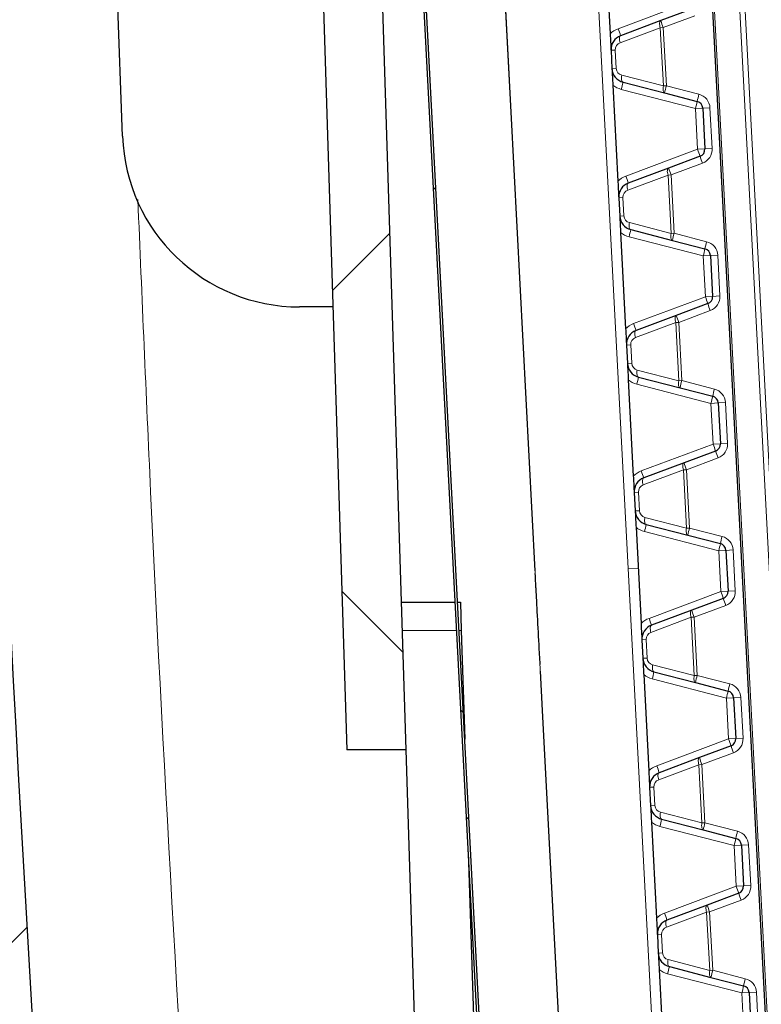
# Model space of a CAD drawing. Units: millimetres. Extents: x 0 to 420, y 0 to 297.
# Drawn here: x 192 to 197, y 171 to 178 of the extents above; entities that cross this region are included whole.
import ezdxf

# ---------------------------------------------------------------- set-up
doc = ezdxf.new("R2010")
doc.units = ezdxf.units.MM
pattern_1 = [(45, (0, 0), (-2.245064030267288, 2.245064030267288), []), (135, (0, 0), (-2.245064030267288, -2.245064030267288), [])]

msp = doc.modelspace()

# ---------------------------------------------------------------- hatches: boundary and pattern name
at = {"linetype": 'Continuous', "lineweight": 18}
h = msp.add_hatch(dxfattribs=at)
h.set_pattern_fill('SACNCR', angle=2.8e-322, style=0)
h.set_pattern_definition([(45, (0, 0), (-1.683798022700467, 1.683798022700467), []), (45, (1.6838, 1e-323), (-1.683798022700467, 1.683798022700467), [0, -2.38125])])
edge = h.paths.add_edge_path(flags=0)
edge.add_arc((216.6843247630961, 142.6220138311513), 0.2, 270, 360, ccw=False)
edge.add_line((216.6843247630961, 142.4220138311513), (215.9843247630961, 142.4220138311513))
edge.add_arc((215.9843247630961, 142.5220138311513), 0.1000000000000018, 116.9999999999836, 270, ccw=False)
edge.add_line((215.9389257131222, 142.6111144835701), (216.220521913018, 142.754594913898))
edge.add_arc((216.0843247630961, 143.0218968711545), 0.300000000000002, 296.9999999999997, 360.0000000000008)
edge.add_line((216.3843247630961, 143.0218968711545), (216.3843247630961, 143.8220138311513))
edge.add_arc((216.1843247630961, 143.8220138311513), 0.2, 0, 90)
edge.add_line((216.1843247630961, 144.0220138311513), (214.4843247630961, 144.0220138311513))
edge.add_arc((214.4843247630961, 143.8220138311513), 0.2, 90, 180)
edge.add_line((214.2843247630961, 143.8220138311513), (214.2843247630961, 143.0220138311513))
edge.add_line((214.2843247630961, 143.0220138311513), (213.4843247630961, 143.0220138311513))
edge.add_line((213.4843247630961, 143.0220138311513), (213.4843247630961, 143.8220138311513))
edge.add_arc((213.2843247630961, 143.8220138311513), 0.2, 0, 90)
edge.add_line((213.2843247630961, 144.0220138311513), (211.5843247630961, 144.0220138311513))
edge.add_arc((211.5843247630961, 143.8220138311513), 0.2, 90, 180)
edge.add_line((211.3843247630961, 143.8220138311513), (211.3843247630961, 143.0218968711545))
edge.add_arc((211.6843247630962, 143.0218968711545), 0.2999999999999993, 180, 242.9999999999971)
edge.add_line((211.5481276131743, 142.754594913898), (211.8297238130701, 142.6111144835701))
edge.add_arc((211.7843247630961, 142.5220138311513), 0.09999999999999905, -90.0000000000008, 63.000000000000284, ccw=False)
edge.add_line((211.7843247630961, 142.4220138311513), (210.9843247630961, 142.4220138311513))
edge.add_arc((210.9843247630961, 142.5220138311513), 0.1, 180, 270, ccw=False)
edge.add_line((210.8843247630961, 142.5220138311513), (210.8843247630961, 144.6720138311513))
edge.add_line((210.8843247630961, 144.6720138311513), (207.158354061065, 144.4767439809841))
edge.add_line((207.158354061065, 144.4767439809841), (207.1921800757491, 146.0915810565723))
edge.add_line((207.1921800757491, 146.0915810565723), (194.9889451296262, 146.5177274111794))
edge.add_arc((195.0238446263288, 147.5171182381985), 1, 186.2754250847462, 267.9999999999931, ccw=False)
edge.add_arc((657.7707213278971, 198.403961178781), 466.5364031754295, 181.3244233050796, 186.2754250847511, ccw=False)
edge.add_line((191.3589544578248, 187.6206772168275), (190.6843247630961, 221.6220138311514))
edge.add_line((190.6843247630961, 221.6220138311514), (190.6843247630961, 224.5179191780468))
edge.add_arc((190.4843247630961, 224.5179191780468), 0.2, 275.9999999999949, 360, ccw=False)
edge.add_line((190.5052304557496, 224.3190147989731), (189.1343247630961, 224.1749268045254))
edge.add_line((189.1343247630961, 224.1749268045254), (189.1343247630961, 226.4877765096687))
edge.add_arc((188.9343247630961, 226.4877765096687), 0.2, 0, 87.0000000000028)
edge.add_line((188.9447919543447, 226.6875024166196), (187.1738575718475, 226.7803131548623))
edge.add_arc((187.1843247630961, 226.9800390618132), 0.2, 180, 267.0000000000024, ccw=False)
edge.add_line((186.9843247630961, 226.9800390618132), (186.9843247630961, 215.07859110897))
edge.add_arc((187.0843247630961, 215.07859110897), 0.1, 180, 238.9999999999999)
edge.add_line((187.0328209556051, 214.9928743788998), (187.0358285705882, 214.9910672214993))
edge.add_arc((186.9843247630961, 214.9053504914297), 0.1, -7.958078640513122e-13, 58.9999999992973, ccw=False)
edge.add_line((187.0843247630961, 214.9053504914297), (187.0843247630961, 213.7386771708728))
edge.add_arc((186.9843247630961, 213.7386771708728), 0.1, 301.0000000000009, 360, ccw=False)
edge.add_line((187.0358285705871, 213.6529604408026), (187.0328209556051, 213.6511532834027))
edge.add_arc((187.0843247630961, 213.5654365533325), 0.1, 121.0000000000149, 180)
edge.add_line((186.9843247630961, 213.5654365533325), (186.9843247630961, 202.4785911089701))
edge.add_arc((187.0843247630961, 202.4785911089701), 0.1, 180, 238.9999999999999)
edge.add_line((187.0328209556051, 202.3928743788998), (187.0358285705872, 202.3910672214999))
edge.add_arc((186.9843247630961, 202.3053504914297), 0.1, -7.958078640513122e-13, 58.999999999925706, ccw=False)
edge.add_line((187.0843247630961, 202.3053504914297), (187.0843247630961, 201.1386771708728))
edge.add_arc((186.9843247630961, 201.1386771708728), 0.1, 301.0000000000009, 360, ccw=False)
edge.add_line((187.0358285705871, 201.0529604408026), (187.0328209556039, 201.051153283402))
edge.add_arc((187.0843247630961, 200.9654365533325), 0.1, 121.0000000007884, 180)
edge.add_line((186.9843247630961, 200.9654365533325), (186.9843247630961, 140.0220138311513))
edge.add_line((186.9843247630961, 140.0220138311513), (216.8843247630961, 140.0220138311513))
edge.add_line((216.8843247630961, 140.0220138311513), (216.8843247630961, 142.6220138311513))
h = msp.add_hatch(dxfattribs=at)
h.set_pattern_fill('ANSI37', style=0)
h.set_pattern_definition(pattern_1)
edge = h.paths.add_edge_path(flags=0)
edge.add_line((198.0822538965259, 149.3920138311513), (203.2863956296663, 149.3920138311513))
edge.add_arc((203.2863956296663, 151.3920138311513), 2, 270.0000000000008, 357.0000000000009)
edge.add_line((205.2836546991755, 151.2873419186654), (207.4847814290632, 193.2873419186654))
edge.add_arc((205.4875223595541, 193.3920138311513), 2, 357.0000000000018, 450.0000000000008)
edge.add_line((205.4875223595541, 195.3920138311513), (195.8811271666381, 195.3920138311513))
edge.add_arc((195.8811271666381, 193.3920138311513), 2, 90, 182.9999999999999)
edge.add_line((193.883868097129, 193.2873419186654), (196.0849948270167, 151.2873419186654))
edge.add_arc((198.0822538965259, 151.3920138311513), 2, 183.0000000000007, 270.0000000000008)
edge = h.paths.add_edge_path(flags=0)
edge.add_arc((203.2863956296663, 151.3920138311513), 1.984, 270, 356.99999999999994, ccw=False)
edge.add_line((203.2863956296663, 149.4080138311513), (198.0822538965259, 149.4080138311513))
edge.add_arc((198.0822538965259, 151.3920138311513), 1.984, 183.0000000000001, 270, ccw=False)
edge.add_line((196.1009728995728, 151.2881792939653), (193.899846169685, 193.2881792939653))
edge.add_arc((195.8811271666381, 193.3920138311513), 1.984, 89.9999999999992, 182.9999999999993, ccw=False)
edge.add_line((195.8811271666381, 195.3760138311513), (205.4875223595541, 195.3760138311513))
edge.add_arc((205.4875223595541, 193.3920138311513), 1.984, -3.0000000000001137, 89.9999999999992, ccw=False)
edge.add_line((207.4688033565072, 193.2881792939653), (205.2676766266194, 151.2881792939653))
h = msp.add_hatch(dxfattribs=at)
h.set_pattern_fill('ANSI37', angle=2.8e-322, style=0)
h.set_pattern_definition(pattern_1)
h.paths.add_polyline_path([(194.1616374289112, 172.9920138311513), (194.561834902206, 172.9920138311513), (194.3732773059459, 178.9920138311513), (193.9730798326511, 178.9920138311513)], flags=0)

# ---------------------------------------------------------------- linework, layer by layer
at = {"color": 7, "linetype": 'Continuous', "lineweight": 25}
for p, q in [((196.0849948270167, 151.2873419186654), (193.883868097129, 193.2873419186654)), ((196.1009728995728, 151.2881792939653), (193.899846169685, 193.2881792939653)), ((195.8397162911809, 193.2268142756446), (197.955590163435, 152.8535357051713)), ((194.4551358315537, 192.8959316279315), (195.434769250044, 174.2034124658516)), ((192.642522049404, 177.1486730377233), (192.0843856943137, 192.5920138311513)), ((193.9730798326511, 178.9920138311513), (194.1616374289112, 172.9920138311513)), ((194.3732773059459, 178.9920138311513), (194.561834902206, 172.9920138311513)), ((195.9108806011017, 178.4937925242493), (195.9450544707794, 177.8417162457799)), ((196.5019642259213, 178.0115566563822), (196.2883030243525, 177.9316720065153)), ((196.2883030243525, 177.9316720065153), (196.015706852883, 177.8297524743167)), ((195.9508646375335, 177.7308516597674), (195.9574063905906, 177.6060275755071)), ((196.0322313436606, 177.5144464070936), (196.3139876968583, 177.4415792596527)), ((195.9632165573447, 177.4951629894948), (195.9973904270224, 176.8430867110253)), ((196.3139876968583, 177.4415792596527), (196.5348286596985, 177.3844659033162)), ((196.5722411362335, 177.3386753191093), (196.586721289839, 177.0623775289022)), ((196.5543001821643, 177.0129271216276), (196.3406389805954, 176.9330424717607)), ((196.3406389805954, 176.9330424717607), (196.0680428091259, 176.831122939562)), ((196.0032005937764, 176.7322221250129), (196.0097423468335, 176.6073980407525)), ((196.0845672999036, 176.515816872339), (196.3663236531012, 176.4429497248981)), ((196.0155525135876, 176.4965334547402), (196.0497263832654, 175.8444571762707)), ((196.3663236531012, 176.4429497248981), (196.5871646159414, 176.3858363685615)), ((196.6245770924764, 176.3400457843548), (196.639057246082, 176.0637479941476)), ((194.0673586307811, 175.9920138311513), (193.8417391171715, 175.9920138311513)), ((196.6066361384072, 176.0142975868731), (196.3929749368384, 175.9344129370061)), ((196.3929749368384, 175.9344129370061), (196.1203787653689, 175.8324934048075)), ((196.0555365500194, 175.7335925902582), (196.0620783030765, 175.608768505998)), ((196.1369032561465, 175.5171873375845), (196.4186596093442, 175.4443201901435)), ((196.0678884698305, 175.4979039199856), (196.1020623395083, 174.8458276415161)), ((196.4186596093442, 175.4443201901435), (196.6395005721843, 175.387206833807)), ((196.6769130487194, 175.3414162496001), (196.6913932023249, 175.065118459393)), ((196.6589720946502, 175.0156680521185), (196.4453108930813, 174.9357834022516)), ((196.4453108930813, 174.9357834022516), (196.1727147216118, 174.8338638700529)), ((196.1078725062623, 174.7349630555038), (196.1144142593194, 174.6101389712433)), ((196.1892392123895, 174.5185578028298), (196.4709955655871, 174.4456906553889)), ((196.1202244260735, 174.499274385231), (196.1543982957512, 173.8471981067615)), ((196.4709955655871, 174.4456906553889), (196.6918365284273, 174.3885772990524)), ((196.7292490049623, 174.3427867148457), (196.7437291585679, 174.0664889246384)), ((194.5304086361627, 173.9920138311513), (194.8950933927333, 173.9920138311513)), ((194.9111153502693, 173.9920138311513), (194.9306061094576, 173.9920138311513)), ((194.9306061094576, 173.9920138311513), (194.9366720104926, 173.7989937304918)), ((196.7113080508931, 174.0170385173639), (196.4976468493242, 173.937153867497)), ((196.4976468493242, 173.937153867497), (196.2250506778548, 173.8352343352983)), ((194.9366720104926, 173.7989937304918), (194.9597995130334, 173.0630646669218)), ((196.1602084625053, 173.7363335207492), (196.1667502155624, 173.6115094364888)), ((195.4703655994739, 173.5241936567963), (195.4843800004124, 173.2567829568913)), ((196.2415751686324, 173.5199282680753), (196.52333152183, 173.4470611206344)), ((196.1725603823164, 173.5006448504764), (196.2067342519942, 172.8485685720069)), ((196.52333152183, 173.4470611206344), (196.7441724846702, 173.3899477642978)), ((196.7815849612053, 173.344157180091), (196.7960651148108, 173.067859389884)), ((195.4843800004124, 173.2567829568913), (195.9590134512015, 164.2002372058182)), ((194.561834902206, 172.9920138311513), (194.1616374289112, 172.9920138311513)), ((194.561834902206, 172.9920138311513), (194.9836049237078, 159.5710741331298)), ((196.7636440071361, 173.0184089826093), (196.5499828055672, 172.9385243327424)), ((196.5499828055672, 172.9385243327424), (196.2773866340977, 172.8366048005438)), ((196.2125444187482, 172.7377039859946), (196.2190861718053, 172.6128799017341)), ((196.2939111248753, 172.5212987333206), (196.575667478073, 172.4484315858799)), ((196.2248963385593, 172.5020153157219), (196.2590702082371, 171.8499390372523)), ((196.575667478073, 172.4484315858799), (196.7965084409132, 172.3913182295433)), ((196.8339209174482, 172.3455276453365), (196.8484010710538, 172.0692298551292)), ((194.9837973197839, 172.2994420743597), (195.3838023970027, 159.5710741331298)), ((196.815979963379, 172.0197794478547), (196.6023187618102, 171.9398947979878)), ((196.6023187618102, 171.9398947979878), (196.3297225903407, 171.837975265789)), ((196.2648803749912, 171.73907445124), (196.2714221280483, 171.6142503669797)), ((196.3462470811183, 171.5226691985662), (196.6280034343159, 171.4498020511252)), ((196.2772322948023, 171.5033857809672), (196.3114061644801, 170.8513095024977)), ((196.6280034343159, 171.4498020511252), (196.8488443971561, 171.3926886947886)), ((196.8862568736911, 171.3468981105819), (196.9007370272967, 171.0706003203748))]:
    msp.add_line(p, q, dxfattribs=at)
at = {"color": 8, "linetype": 'Continuous', "lineweight": 18}
for p, q in [((195.0853675712354, 192.9344782524324), (196.0661740004592, 174.2195767122107)), ((195.4365517012293, 174.186579605721), (194.4560332333913, 192.8959865153792)), ((197.9930051653406, 152.4077481885649), (196.4068025896695, 182.6742963493715)), ((196.5896633810012, 182.4629597343319), (197.1464904066561, 171.8380671463897)), ((197.1787819625298, 171.8924669984384), (196.6274549117067, 182.4124138148352)), ((196.4853252812844, 178.0584359352636), (195.999067908246, 177.876631753198)), ((196.3049419689894, 177.8847927276339), (196.5186031705583, 177.9646773775008)), ((196.0121152680409, 177.7818129583115), (196.2847114395104, 177.8837324905102)), ((196.2847114395104, 177.8837324905102), (196.3049419689894, 177.8847927276339)), ((196.2847114395104, 177.8837324905102), (196.3054047431559, 177.4888807351288)), ((196.325635272635, 177.4899409722526), (196.3049419689894, 177.8847927276339)), ((195.9796941603662, 177.732362551037), (195.9508646375335, 177.7308516597674)), ((195.9862359134233, 177.6075384667766), (195.9796941603662, 177.732362551037)), ((195.9862359134233, 177.6075384667766), (195.9574063905906, 177.6060275755071)), ((196.3054047431559, 177.4888807351288), (196.0236483899583, 177.5617478825698)), ((196.0205837678839, 177.4660846944936), (196.5231810839218, 177.3361041907162)), ((196.325635272635, 177.4899409722526), (196.3054047431559, 177.4888807351288)), ((196.5464762354751, 177.4328276159161), (196.325635272635, 177.4899409722526)), ((196.5231810839218, 177.3361041907162), (196.5722411362335, 177.3386753191093)), ((196.5231810839218, 177.3361041907162), (196.5376612375274, 177.059806400509)), ((196.6213011885451, 177.3412464475026), (196.5722411362335, 177.3386753191093)), ((196.6357813421507, 177.0649486572953), (196.6213011885451, 177.3412464475026)), ((196.5376612375274, 177.059806400509), (196.051403864489, 176.8780022184434)), ((196.5376612375274, 177.059806400509), (196.586721289839, 177.0623775289022)), ((196.6357813421507, 177.0649486572953), (196.586721289839, 177.0623775289022)), ((196.3572779252324, 176.8861631928793), (196.5709391268012, 176.9660478427461)), ((196.0644512242839, 176.7831834235569), (196.3370473957534, 176.8851029557556)), ((196.3370473957534, 176.8851029557556), (196.3572779252324, 176.8861631928793)), ((196.3370473957534, 176.8851029557556), (196.3577406993989, 176.4902512003744)), ((196.3779712288779, 176.491311437498), (196.3572779252324, 176.8861631928793)), ((196.0320301166091, 176.7337330162824), (196.0032005937764, 176.7322221250129)), ((196.0385718696662, 176.608908932022), (196.0320301166091, 176.7337330162824)), ((196.0385718696662, 176.608908932022), (196.0097423468335, 176.6073980407525)), ((196.3577406993989, 176.4902512003744), (196.0759843462012, 176.5631183478153)), ((196.0729197241269, 176.4674551597392), (196.5755170401647, 176.3374746559616)), ((196.3779712288779, 176.491311437498), (196.3577406993989, 176.4902512003744)), ((196.5988121917181, 176.4341980811614), (196.3779712288779, 176.491311437498)), ((196.5755170401647, 176.3374746559616), (196.6245770924764, 176.3400457843548)), ((196.5755170401647, 176.3374746559616), (196.5899971937703, 176.0611768657545)), ((196.6736371447881, 176.3426169127479), (196.6245770924764, 176.3400457843548)), ((196.6881172983937, 176.0663191225409), (196.6736371447881, 176.3426169127479)), ((196.5899971937703, 176.0611768657545), (196.103739820732, 175.8793726836888)), ((196.5899971937703, 176.0611768657545), (196.639057246082, 176.0637479941476)), ((196.6881172983937, 176.0663191225409), (196.639057246082, 176.0637479941476)), ((196.4096138814753, 175.8875336581247), (196.6232750830442, 175.9674183079917)), ((196.1167871805268, 175.7845538888023), (196.3893833519963, 175.8864734210011)), ((196.3893833519963, 175.8864734210011), (196.4096138814753, 175.8875336581247)), ((196.3893833519963, 175.8864734210011), (196.4100766556418, 175.4916216656198)), ((196.4303071851209, 175.4926819027434), (196.4096138814753, 175.8875336581247)), ((196.0843660728521, 175.7351034815278), (196.0555365500194, 175.7335925902582)), ((196.0909078259092, 175.6102793972674), (196.0843660728521, 175.7351034815278)), ((196.0909078259092, 175.6102793972674), (196.0620783030765, 175.608768505998)), ((196.4100766556418, 175.4916216656198), (196.1283203024442, 175.5644888130606)), ((196.1252556803698, 175.4688256249844), (196.6278529964077, 175.3388451212072)), ((196.4303071851209, 175.4926819027434), (196.4100766556418, 175.4916216656198)), ((196.651148147961, 175.4355685464069), (196.4303071851209, 175.4926819027434)), ((196.6278529964077, 175.3388451212072), (196.6769130487194, 175.3414162496001)), ((196.6278529964077, 175.3388451212072), (196.6423331500133, 175.0625473309999)), ((196.725973101031, 175.3439873779934), (196.6769130487194, 175.3414162496001)), ((196.7404532546366, 175.0676895877861), (196.725973101031, 175.3439873779934)), ((196.6423331500133, 175.0625473309999), (196.1560757769749, 174.8807431489343)), ((196.6423331500133, 175.0625473309999), (196.6913932023249, 175.065118459393)), ((196.7404532546366, 175.0676895877861), (196.6913932023249, 175.065118459393)), ((196.4619498377183, 174.8889041233701), (196.6756110392871, 174.9687887732371)), ((196.1691231367698, 174.7859243540477), (196.4417193082392, 174.8878438862464)), ((196.4417193082392, 174.8878438862464), (196.4619498377183, 174.8889041233701)), ((196.4417193082392, 174.8878438862464), (196.4624126118848, 174.4929921308652)), ((196.4826431413638, 174.4940523679889), (196.4619498377183, 174.8889041233701)), ((196.136702029095, 174.7364739467732), (196.1078725062623, 174.7349630555038)), ((196.1432437821521, 174.6116498625128), (196.136702029095, 174.7364739467732)), ((196.1432437821521, 174.6116498625128), (196.1144142593194, 174.6101389712433)), ((196.4624126118848, 174.4929921308652), (196.1806562586871, 174.565859278306)), ((196.1775916366128, 174.47019609023), (196.6801889526506, 174.3402155864525)), ((196.4826431413638, 174.4940523679889), (196.4624126118848, 174.4929921308652)), ((196.703484104204, 174.4369390116523), (196.4826431413638, 174.4940523679889)), ((196.6801889526506, 174.3402155864525), (196.7292490049623, 174.3427867148457)), ((196.6801889526506, 174.3402155864525), (196.6946691062562, 174.0639177962453)), ((196.778309057274, 174.3453578432388), (196.7292490049623, 174.3427867148457)), ((196.7927892108796, 174.0690600530316), (196.778309057274, 174.3453578432388)), ((195.9599112636587, 164.2002842581752), (195.4365517012293, 174.186579605721)), ((196.0661740004592, 174.2195767122107), (196.1346945631002, 174.223167722734)), ((196.0661740004592, 174.2195767122107), (196.5895335628886, 164.233281364665)), ((196.6946691062562, 174.0639177962453), (196.2084117332178, 173.8821136141796)), ((196.6946691062562, 174.0639177962453), (196.7437291585679, 174.0664889246384)), ((196.7927892108796, 174.0690600530316), (196.7437291585679, 174.0664889246384)), ((196.5142857939612, 173.8902745886156), (196.7279469955301, 173.9701592384825)), ((196.2214590930127, 173.7872948192933), (196.4940552644822, 173.8892143514919)), ((196.4940552644822, 173.8892143514919), (196.5142857939612, 173.8902745886156)), ((196.4940552644822, 173.8892143514919), (196.5147485681277, 173.4943625961106)), ((196.5349790976067, 173.4954228332343), (196.5142857939612, 173.8902745886156)), ((194.9052091475658, 173.7989937304918), (194.5364745371977, 173.7989937304918)), ((194.9366720104926, 173.7989937304918), (194.9212311051018, 173.7989937304918)), ((196.1890379853379, 173.7378444120186), (196.1602084625053, 173.7363335207492)), ((196.1955797383951, 173.6130203277583), (196.1890379853379, 173.7378444120186)), ((196.1955797383951, 173.6130203277583), (196.1667502155624, 173.6115094364888)), ((196.5147485681277, 173.4943625961106), (196.2329922149301, 173.5672297435516)), ((196.2299275928557, 173.4715665554754), (196.7325249088936, 173.3415860516979)), ((196.5349790976067, 173.4954228332343), (196.5147485681277, 173.4943625961106)), ((196.7558200604469, 173.4383094768977), (196.5349790976067, 173.4954228332343)), ((196.7325249088936, 173.3415860516979), (196.7815849612053, 173.344157180091)), ((196.7325249088936, 173.3415860516979), (196.7470050624991, 173.0652882614907)), ((196.8306450135169, 173.3467283084842), (196.7815849612053, 173.344157180091)), ((196.8451251671225, 173.070430518277), (196.8306450135169, 173.3467283084842)), ((196.7470050624991, 173.0652882614907), (196.2607476894608, 172.8834840794252)), ((196.7470050624991, 173.0652882614907), (196.7960651148108, 173.067859389884)), ((196.8451251671225, 173.070430518277), (196.7960651148108, 173.067859389884)), ((196.5666217502041, 172.891645053861), (196.780282951773, 172.9715297037279)), ((196.2737950492557, 172.7886652845386), (196.5463912207251, 172.8905848167374)), ((196.5463912207251, 172.8905848167374), (196.5666217502041, 172.891645053861)), ((196.5463912207251, 172.8905848167374), (196.5670845243707, 172.495733061356)), ((196.5873150538497, 172.4967932984797), (196.5666217502041, 172.891645053861)), ((196.2413739415809, 172.739214877264), (196.2125444187482, 172.7377039859946)), ((196.247915694638, 172.6143907930037), (196.2413739415809, 172.739214877264)), ((196.247915694638, 172.6143907930037), (196.2190861718053, 172.6128799017341)), ((196.5670845243707, 172.495733061356), (196.285328171173, 172.5686002087969)), ((196.2822635490987, 172.4729370207208), (196.7848608651365, 172.3429565169432)), ((196.5873150538497, 172.4967932984797), (196.5670845243707, 172.495733061356)), ((196.8081560166899, 172.4396799421432), (196.5873150538497, 172.4967932984797)), ((196.7848608651365, 172.3429565169432), (196.8339209174482, 172.3455276453365)), ((196.7848608651365, 172.3429565169432), (196.7993410187421, 172.0666587267361)), ((196.8829809697599, 172.3480987737296), (196.8339209174482, 172.3455276453365)), ((196.8974611233654, 172.0718009835225), (196.8829809697599, 172.3480987737296)), ((196.7993410187421, 172.0666587267361), (196.3130836457037, 171.8848545446704)), ((196.7993410187421, 172.0666587267361), (196.8484010710538, 172.0692298551292)), ((196.8974611233654, 172.0718009835225), (196.8484010710538, 172.0692298551292)), ((196.6189577064471, 171.8930155191065), (196.8326189080159, 171.9729001689733)), ((196.3261310054986, 171.7900357497841), (196.5987271769681, 171.8919552819827)), ((196.5987271769681, 171.8919552819827), (196.6189577064471, 171.8930155191065)), ((196.5987271769681, 171.8919552819827), (196.6194204806136, 171.4971035266014)), ((196.6396510100926, 171.4981637637251), (196.6189577064471, 171.8930155191065)), ((196.2937098978238, 171.7405853425094), (196.2648803749912, 171.73907445124)), ((196.300251650881, 171.6157612582491), (196.2937098978238, 171.7405853425094)), ((196.300251650881, 171.6157612582491), (196.2714221280483, 171.6142503669797)), ((196.6194204806136, 171.4971035266014), (196.337664127416, 171.5699706740424)), ((196.3345995053416, 171.4743074859662), (196.8371968213795, 171.3443269821888)), ((196.6396510100926, 171.4981637637251), (196.6194204806136, 171.4971035266014)), ((196.8604919729328, 171.4410504073886), (196.6396510100926, 171.4981637637251)), ((196.8371968213795, 171.3443269821888), (196.8862568736911, 171.3468981105819)), ((196.8371968213795, 171.3443269821888), (196.851676974985, 171.0680291919816)), ((196.9353169260028, 171.3494692389751), (196.8862568736911, 171.3468981105819)), ((196.9497970796084, 171.0731714487679), (196.9353169260028, 171.3494692389751))]:
    msp.add_line(p, q, dxfattribs=at)
at = {"color": 8, "linetype": 'Continuous', "lineweight": 18, "flags": 128}
for points in [[(196.2847114395104, 177.8837324905102), (196.2823713012179, 177.8922485623764), (196.2807921760086, 177.900524074112), (196.2800253278627, 177.9082903733864), (196.2800956513784, 177.9152953387036), (196.2810008636062, 177.9213115641558), (196.2827115781611, 177.9261437418225), (196.2851722592082, 177.9296350021548), (196.2883030243525, 177.9316720065153)], [(196.0121152680409, 177.7818129583115), (196.0097751297483, 177.7903290301777), (196.0081960045391, 177.7986045419133), (196.0074291563932, 177.8063708411878), (196.0074994799089, 177.813375806505), (196.0084046921367, 177.8193920319572), (196.0101154066916, 177.8242242096238), (196.0125760877387, 177.8277154699562), (196.015706852883, 177.8297524743167)], [(196.0236483899583, 177.5617478825698), (196.0222112430934, 177.5530338515768), (196.0215057950218, 177.5446386104289), (196.0215549470786, 177.5368346982962), (196.0223571036147, 177.5298754577211), (196.0238862237964, 177.5239868102245), (196.0260926669836, 177.5193599220962), (196.0289048042399, 177.5161449984617), (196.0322313436606, 177.5144464070936)], [(196.3054047431559, 177.4888807351288), (196.3039675962911, 177.4801667041358), (196.3032621482194, 177.471771462988), (196.3033113002763, 177.4639675508553), (196.3041134568123, 177.4570083102801), (196.305642576994, 177.4511196627835), (196.3078490201813, 177.4464927746552), (196.3106611574376, 177.4432778510207), (196.3139876968583, 177.4415792596527)], [(196.3370473957534, 176.8851029557556), (196.3347072574608, 176.8936190276218), (196.3331281322516, 176.9018945393574), (196.3323612841056, 176.9096608386319), (196.3324316076213, 176.9166658039491), (196.3333368198492, 176.9226820294012), (196.335047534404, 176.9275142070679), (196.3375082154511, 176.9310054674002), (196.3406389805954, 176.9330424717607)], [(196.0644512242839, 176.7831834235569), (196.0621110859913, 176.7916994954231), (196.0605319607821, 176.7999750071587), (196.0597651126361, 176.8077413064332), (196.0598354361518, 176.8147462717504), (196.0607406483797, 176.8207624972025), (196.0624513629346, 176.8255946748692), (196.0649120439816, 176.8290859352016), (196.0680428091259, 176.831122939562)], [(196.0759843462012, 176.5631183478153), (196.0745471993364, 176.5544043168222), (196.0738417512647, 176.5460090756744), (196.0738909033216, 176.5382051635417), (196.0746930598576, 176.5312459229665), (196.0762221800393, 176.5253572754699), (196.0784286232266, 176.5207303873416), (196.0812407604828, 176.5175154637072), (196.0845672999036, 176.515816872339)], [(196.3577406993989, 176.4902512003744), (196.356303552534, 176.4815371693813), (196.3555981044624, 176.4731419282335), (196.3556472565192, 176.4653380161008), (196.3564494130553, 176.4583787755256), (196.357978533237, 176.452490128029), (196.3601849764242, 176.4478632399007), (196.3629971136805, 176.4446483162662), (196.3663236531012, 176.4429497248981)], [(196.3893833519963, 175.8864734210011), (196.3870432137037, 175.8949894928673), (196.3854640884945, 175.9032650046029), (196.3846972403485, 175.9110313038773), (196.3847675638643, 175.9180362691945), (196.3856727760921, 175.9240524946467), (196.387383490647, 175.9288846723134), (196.3898441716941, 175.9323759326457), (196.3929749368384, 175.9344129370061)], [(196.1167871805268, 175.7845538888023), (196.1144470422343, 175.7930699606685), (196.112867917025, 175.8013454724042), (196.112101068879, 175.8091117716786), (196.1121713923948, 175.8161167369958), (196.1130766046226, 175.822132962448), (196.1147873191775, 175.8269651401147), (196.1172480002246, 175.830456400447), (196.1203787653689, 175.8324934048075)], [(196.1283203024442, 175.5644888130606), (196.1268831555793, 175.5557747820676), (196.1261777075077, 175.5473795409198), (196.1262268595645, 175.5395756287871), (196.1270290161006, 175.5326163882119), (196.1285581362823, 175.5267277407153), (196.1307645794695, 175.522100852587), (196.1335767167258, 175.5188859289526), (196.1369032561465, 175.5171873375845)], [(196.4100766556418, 175.4916216656198), (196.4086395087769, 175.4829076346267), (196.4079340607053, 175.4745123934788), (196.4079832127622, 175.4667084813462), (196.4087853692982, 175.4597492407709), (196.4103144894799, 175.4538605932744), (196.4125209326671, 175.449233705146), (196.4153330699234, 175.4460187815116), (196.4186596093442, 175.4443201901435)], [(196.4417193082392, 174.8878438862464), (196.4393791699467, 174.8963599581126), (196.4378000447375, 174.9046354698482), (196.4370331965915, 174.9124017691227), (196.4371035201072, 174.9194067344398), (196.4380087323351, 174.925422959892), (196.4397194468899, 174.9302551375587), (196.442180127937, 174.933746397891), (196.4453108930813, 174.9357834022516)], [(196.1691231367698, 174.7859243540477), (196.1667829984772, 174.7944404259139), (196.165203873268, 174.8027159376495), (196.164437025122, 174.810482236924), (196.1645073486377, 174.8174872022412), (196.1654125608655, 174.8235034276934), (196.1671232754204, 174.8283356053601), (196.1695839564675, 174.8318268656924), (196.1727147216118, 174.8338638700529)], [(196.1806562586871, 174.565859278306), (196.1792191118222, 174.5571452473131), (196.1785136637506, 174.5487500061652), (196.1785628158075, 174.5409460940325), (196.1793649723435, 174.5339868534573), (196.1808940925252, 174.5280982059607), (196.1831005357125, 174.5234713178325), (196.1859126729687, 174.520256394198), (196.1892392123895, 174.5185578028298)], [(196.4624126118848, 174.4929921308652), (196.4609754650199, 174.4842780998721), (196.4602700169483, 174.4758828587243), (196.4603191690051, 174.4680789465916), (196.4611213255411, 174.4611197060164), (196.4626504457229, 174.4552310585198), (196.4648568889101, 174.4506041703916), (196.4676690261664, 174.4473892467571), (196.4709955655871, 174.4456906553889)], [(196.4940552644822, 173.8892143514919), (196.4917151261896, 173.8977304233581), (196.4901360009804, 173.9060059350937), (196.4893691528344, 173.9137722343681), (196.4894394763502, 173.9207771996853), (196.490344688578, 173.9267934251375), (196.4920554031328, 173.9316256028042), (196.4945160841799, 173.9351168631365), (196.4976468493242, 173.937153867497)], [(196.2214590930127, 173.7872948192933), (196.2191189547202, 173.7958108911594), (196.2175398295109, 173.8040864028951), (196.216772981365, 173.8118527021695), (196.2168433048807, 173.8188576674866), (196.2177485171086, 173.8248738929389), (196.2194592316634, 173.8297060706055), (196.2219199127105, 173.8331973309378), (196.2250506778548, 173.8352343352983)], [(196.2329922149301, 173.5672297435516), (196.2315550680652, 173.5585157125585), (196.2308496199935, 173.5501204714107), (196.2308987720504, 173.542316559278), (196.2317009285864, 173.5353573187028), (196.2332300487681, 173.5294686712062), (196.2354364919554, 173.5248417830779), (196.2382486292117, 173.5216268594434), (196.2415751686324, 173.5199282680753)], [(196.5147485681277, 173.4943625961106), (196.5133114212628, 173.4856485651176), (196.5126059731912, 173.4772533239697), (196.5126551252481, 173.469449411837), (196.5134572817841, 173.4624901712619), (196.5149864019658, 173.4566015237653), (196.5171928451531, 173.451974635637), (196.5200049824093, 173.4487597120025), (196.52333152183, 173.4470611206344)], [(196.5463912207251, 172.8905848167374), (196.5440510824326, 172.8991008886036), (196.5424719572234, 172.9073764003392), (196.5417051090774, 172.9151426996136), (196.5417754325932, 172.9221476649307), (196.542680644821, 172.9281638903829), (196.5443913593758, 172.9329960680495), (196.5468520404229, 172.9364873283818), (196.5499828055672, 172.9385243327424)], [(196.2737950492557, 172.7886652845386), (196.2714549109631, 172.7971813564048), (196.2698757857538, 172.8054568681404), (196.2691089376079, 172.8132231674149), (196.2691792611236, 172.820228132732), (196.2700844733515, 172.8262443581843), (196.2717951879063, 172.8310765358509), (196.2742558689534, 172.8345677961832), (196.2773866340977, 172.8366048005438)], [(196.285328171173, 172.5686002087969), (196.2838910243081, 172.5598861778039), (196.2831855762365, 172.551490936656), (196.2832347282933, 172.5436870245233), (196.2840368848294, 172.5367277839482), (196.2855660050111, 172.5308391364516), (196.2877724481983, 172.5262122483233), (196.2905845854546, 172.5229973246888), (196.2939111248753, 172.5212987333206)], [(196.5670845243707, 172.495733061356), (196.5656473775058, 172.487019030363), (196.5649419294342, 172.4786237892151), (196.564991081491, 172.4708198770824), (196.565793238027, 172.4638606365073), (196.5673223582088, 172.4579719890107), (196.569528801396, 172.4533451008824), (196.5723409386523, 172.4501301772479), (196.575667478073, 172.4484315858799)], [(196.5987271769681, 171.8919552819827), (196.5963870386755, 171.9004713538489), (196.5948079134663, 171.9087468655845), (196.5940410653203, 171.9165131648589), (196.5941113888361, 171.9235181301761), (196.5950166010639, 171.9295343556283), (196.5967273156188, 171.934366533295), (196.5991879966658, 171.9378577936273), (196.6023187618102, 171.9398947979878)], [(196.3261310054986, 171.7900357497841), (196.323790867206, 171.7985518216503), (196.3222117419968, 171.8068273333859), (196.3214448938508, 171.8145936326603), (196.3215152173666, 171.8215985979775), (196.3224204295944, 171.8276148234297), (196.3241311441492, 171.8324470010964), (196.3265918251963, 171.8359382614287), (196.3297225903407, 171.837975265789)], [(196.337664127416, 171.5699706740424), (196.3362269805511, 171.5612566430493), (196.3355215324794, 171.5528614019015), (196.3355706845363, 171.5450574897688), (196.3363728410723, 171.5380982491936), (196.337901961254, 171.532209601697), (196.3401084044413, 171.5275827135687), (196.3429205416975, 171.5243677899342), (196.3462470811183, 171.5226691985662)], [(196.6194204806136, 171.4971035266014), (196.6179833337488, 171.4883894956084), (196.6172778856771, 171.4799942544605), (196.6173270377339, 171.4721903423278), (196.61812919427, 171.4652311017527), (196.6196583144517, 171.4593424542561), (196.6218647576389, 171.4547155661278), (196.6246768948952, 171.4515006424933), (196.6280034343159, 171.4498020511252)]]:
    msp.add_lwpolyline(points, dxfattribs=at)
at = {"color": 7, "linetype": 'Continuous', "lineweight": 25}
for centre, radius, start, end in [((657.7707213278971, 198.403961178781), 466.5364031754295, 181.3244233050805, 186.2754250847519), ((196.050727591009, 177.7360852553918), 0.1000000000000288, 110.5000000000002, 183.0000000000708), ((196.0572693440661, 177.6112611711314), 0.1000000000000295, 183.0000000000228, 255.5000000000131), ((196.5223096594957, 177.3360585212972), 0.05000000000010085, 3.000000000036585, 75.50000000002103), ((193.8417391171715, 177.1920138311513), 1.19999999999997, 182.0698206200802, 270.0000000000008), ((196.5367898131013, 177.05976073109), 0.05000000000000042, 290.4999999999857, 3.000000000105043), ((196.1030635472519, 176.7374557206372), 0.09999999999999451, 110.5000000000173, 183.0000000000066), ((196.109605300309, 176.6126316363768), 0.1000000000000229, 183.0000000000057, 255.4999999999933), ((196.5746456157387, 176.3374289865427), 0.04999999999999577, 2.999999999973241, 75.49999999997209), ((196.5891257693443, 176.0611311963354), 0.04999999999999874, 290.5000000000086, 3.000000000038289), ((196.1553995034948, 175.7388261858827), 0.1000000000000288, 110.5000000000002, 183.0000000000708), ((196.161941256552, 175.6140021016222), 0.1000000000000184, 182.9999999999569, 255.4999999999729), ((196.6269815719816, 175.338799451788), 0.05000000000003871, 2.999999999973241, 75.50000000003625), ((196.6414617255872, 175.0625016615809), 0.04999999999996887, 290.4999999999895, 3.000000000007469), ((196.2077354597378, 174.7401966511281), 0.1000000000000108, 110.5000000000002, 183.0000000000074), ((196.2142772127949, 174.6153725668676), 0.1000000000000295, 183.0000000000228, 255.5000000000131), ((196.6793175282246, 174.3401699170336), 0.04999999999999577, 2.999999999973241, 75.49999999996395), ((196.6937976818301, 174.0638721268263), 0.04999999999999577, 290.5000000000277, 2.999999999973241), ((196.2600714159807, 173.7415671163735), 0.0999999999999691, 110.5000000000078, 183.0000000000399), ((196.2666131690378, 173.6167430321131), 0.09999999999999154, 182.9999999999741, 255.4999999999851), ((196.7316534844675, 173.3415403822789), 0.05000000000003871, 3.000000000005765, 75.50000000003625), ((196.7461336380731, 173.0652425920718), 0.050000000000037, 290.5000000000048, 3.000000000069109), ((196.3124073722237, 172.7429375816189), 0.1000000000000244, 110.5000000000002, 183.000000000022), ((196.3189491252808, 172.6181134973585), 0.1000000000000295, 183.0000000000237, 255.5000000000131), ((196.7839894407105, 172.3429108475243), 0.05000000000007334, 3.000000000070814, 75.50000000001288), ((196.798469594316, 172.0666130573171), 0.05000000000002415, 290.5000000000277, 2.999999999971536), ((196.3647433284666, 171.7443080468643), 0.09999999999999451, 110.5000000000287, 183.0000000000066), ((196.3712850815238, 171.6194839626039), 0.1000000000000169, 182.9999999999407, 255.499999999977), ((196.8363253969534, 171.3442813127698), 0.04999999999999577, 2.999999999973241, 75.49999999997209)]:
    msp.add_arc(centre, radius, start, end, dxfattribs=at)
at = {"color": 8, "linetype": 'Continuous', "lineweight": 18}
for centre, radius, start, end in [((196.9996588793353, 178.1577623028591), 0.7464207757821021, 197.6318225610713, 201.450956697384), ((196.051599015435, 177.7361309248108), 0.1500000000000088, 110.5000000000129, 135.2590823036403), ((195.3043509978104, 177.6036621779403), 0.7464207758775164, 17.63182256136775, 21.45095669718933), ((196.0296256371039, 177.7349793488491), 0.04999999999999577, 110.5000000000269, 182.9999999999741), ((196.036167390161, 177.6101552645888), 0.05000000000004583, 183.0000000000066, 255.5000000000055), ((195.3011394991456, 177.6649412228041), 0.7464207758846332, 344.5490433028633, 348.3681774386538), ((196.0581407684921, 177.6113068405504), 0.1500000000000753, 230.7409176963669, 255.5000000000106), ((197.0450795413064, 177.2910844439583), 0.7464207758157468, 164.5490433026917, 168.3681774388364), ((195.8037368152495, 177.5349607190106), 0.7464207758166063, 344.5490433026995, 348.3681774388419), ((197.2659205041989, 177.2339710876095), 0.7464207758695057, 164.5490433028545, 168.3681774387235), ((196.5214382350697, 177.3360128518783), 0.100000000000002, 3.000000000005765, 75.50000000000826), ((195.8429443271156, 176.7868368252604), 0.7464207758519846, 17.63182256125193, 21.45095669720691), ((196.5359183886753, 177.0597150616711), 0.1000000000000907, 290.4999999999839, 2.999999999974093), ((197.2656560371544, 177.2390174179742), 0.7464207757899064, 197.6318225611114, 201.4509566973864), ((197.0519948356906, 177.1591327681443), 0.7464207759012902, 197.6318225613769, 201.4509566970802), ((196.1039349716779, 176.7375013900562), 0.1500000000000488, 110.5000000000053, 135.2590823036249), ((195.3566869540796, 176.605032643196), 0.7464207758493894, 17.63182256121672, 21.45095669718908), ((196.0819615933468, 176.7363498140946), 0.04999999999999725, 110.5000000000497, 183.0000000000066), ((196.088503346404, 176.6115257298341), 0.05000000000002564, 183.0000000000049, 255.4999999999729), ((195.3534754554056, 176.666311688046), 0.7464207758671205, 344.5490433027888, 348.36817743866), ((196.1104767247351, 176.6126773057958), 0.1499999999999725, 230.7409176963531, 255.4999999999783), ((197.0974154975478, 176.2924549092043), 0.7464207758141006, 164.5490433027066, 168.3681774388524), ((195.8560727714386, 176.5363311842692), 0.746420775872052, 344.5490433028278, 348.3681774386822), ((197.3182564603987, 176.2353415528646), 0.7464207758253156, 164.549043302695, 168.3681774387849), ((196.5737741913127, 176.3373833171237), 0.09999999999996166, 2.999999999957831, 75.5000000000001), ((195.8952802833826, 175.7882072905146), 0.7464207758263892, 17.6318225611706, 21.45095669725931), ((196.5882543449182, 176.0610855269164), 0.1000000000000034, 290.5000000000238, 3.000000000103338), ((197.3179919934646, 176.2403878832437), 0.7464207758612947, 197.6318225613042, 201.4509566972129), ((197.1043307918811, 176.1605032333707), 0.746420775845494, 197.6318225612044, 201.4509566971925), ((196.1562709279209, 175.7388718553016), 0.1499999999999886, 110.4999999999989, 135.2590823036327), ((195.4090229102532, 175.6064031084162), 0.7464207759230747, 17.63182256145817, 21.45095669704583), ((196.1342975495898, 175.73772027934), 0.04999999999997379, 110.4999999999963, 183.0000000000408), ((196.1408393026469, 175.6128961950796), 0.05000000000005294, 183.0000000000049, 255.499999999974), ((195.4058114117138, 175.6676821532742), 0.7464207757997694, 344.5490433027157, 348.3681774389523), ((196.162812680978, 175.6140477710413), 0.1500000000001029, 230.7409176963738, 255.5000000000133), ((197.1497514538214, 175.293825374442), 0.7464207758457748, 164.5490433027629, 168.3681774387518), ((195.9084087276981, 175.5377016495107), 0.7464207758550256, 344.5490433027903, 348.3681774387245), ((197.3705924166817, 175.2367120181008), 0.7464207758663576, 164.5490433028215, 168.368177438705), ((196.6261101475556, 175.3387537823691), 0.1000000000000295, 3.000000000022879, 75.50000000001234), ((195.9476162396538, 174.7895777557704), 0.7464207757963311, 17.63182256107754, 21.45095669731731), ((196.6405903011612, 175.0624559921619), 0.1000000000000169, 290.500000000001, 2.999999999939864), ((197.3703279497104, 175.24175834849), 0.7464207758642988, 197.6318225613019, 201.4509566971973), ((197.1566667481032, 175.1618736986095), 0.7464207758236611, 197.6318225611968, 201.450956697301), ((196.2086068841638, 174.7402423205471), 0.1499999999999314, 110.5000000000065, 135.2590823036635), ((195.4613588665689, 174.6077735736878), 0.7464207758458105, 17.63182256123704, 21.45095669722224), ((196.1866335058327, 174.7390907445854), 0.04999999999999725, 110.5000000000192, 183.0000000000066), ((196.1931752588899, 174.6142666603249), 0.04999999999999577, 182.9999999999741, 255.4999999999729), ((195.4581473678543, 174.6690526185453), 0.7464207759052988, 344.5490433029221, 348.3681774385994), ((196.2151486372209, 174.6154182362867), 0.1500000000000385, 230.7409176963738, 255.5000000000024), ((197.2020874100878, 174.2951958396824), 0.7464207758697112, 164.5490433028633, 168.3681774387313), ((195.9607446839805, 174.5390721147467), 0.746420775814491, 344.5490433026727, 348.3681774388196), ((197.4229283728982, 174.2380824833524), 0.7464207758392634, 164.5490433027448, 168.368177438767), ((196.6784461037985, 174.3401242476145), 0.1000000000000214, 2.999999999988651, 75.4999999999884), ((195.9999521958267, 173.7909482209902), 0.7464207758708835, 17.63182256131439, 21.45095669717688), ((196.6929262574041, 174.0638264574074), 0.1000000000000108, 290.500000000001, 2.999999999989503), ((197.4226639059081, 174.2431288137191), 0.7464207758161618, 197.6318225611583, 201.4509566972966), ((197.2090027043701, 174.1632441638632), 0.746420775848919, 197.6318225612467, 201.4509566972209), ((196.2609428404068, 173.7416127857925), 0.1500000000000088, 110.5000000000065, 135.2590823036403), ((195.5136948228268, 173.6091440389385), 0.746420775829963, 17.631822561191, 21.45095669726016), ((196.2389694620757, 173.7404612098308), 0.05000000000005366, 110.4999999999621, 183.0000000000391), ((196.2455112151328, 173.6156371255704), 0.0499999999999659, 182.9999999999432, 255.5000000000045), ((195.5104833241433, 173.6704230837794), 0.7464207758578163, 344.5490433028178, 348.3681774387424), ((196.2674845934639, 173.6167887015321), 0.1500000000000385, 230.7409176963738, 255.5000000000024), ((197.2544233663186, 173.2965663049301), 0.7464207758574103, 164.5490433027897, 168.3681774387196), ((196.013080640211, 173.5404425799948), 0.746420775827159, 344.5490433027332, 348.3681774388126), ((197.4752643291693, 173.2394529485911), 0.7464207758681588, 164.5490433028191, 168.3681774386934), ((196.7307820600415, 173.3414947128599), 0.100000000000002, 3.000000000005765, 75.50000000000826), ((196.0522881520883, 172.7923186862425), 0.7464207758509502, 17.63182256124671, 21.45095669720764), ((196.745262213647, 173.0651969226528), 0.100000000000064, 290.4999999999896, 2.999999999923602), ((197.474999862194, 173.2444992789796), 0.7464207758616619, 197.6318225612632, 201.4509566971713), ((197.2613386606124, 173.1646146291085), 0.7464207758483414, 197.6318225612585, 201.4509566972356), ((196.3132787966497, 172.7429832510379), 0.1499999999999945, 110.5000000000091, 135.2590823036634), ((195.5660307790375, 172.6105145041723), 0.746420775864253, 17.63182256129759, 21.45095669719323), ((196.2913054183186, 172.7418316750763), 0.05000000000000469, 110.5000000000648, 183.0000000001692), ((196.2978471713757, 172.6170075908159), 0.05000000000006623, 183.0000000000066, 255.5000000000452), ((195.562819280374, 172.6717935490279), 0.7464207758705005, 344.5490433028334, 348.3681774386867), ((196.3198205497068, 172.6181591667775), 0.1499999999999581, 230.7409176963463, 255.5000000000103), ((197.3067593225606, 172.2979367701757), 0.7464207758564023, 164.5490433027757, 168.3681774387059), ((197.5276002854068, 172.2408234138377), 0.7464207758626235, 164.5490433027922, 168.3681774386902), ((196.7831180162844, 172.3428651781054), 0.1000000000000199, 2.999999999972389, 75.4999999999884), ((196.0654165964792, 172.5418130452334), 0.7464207758011074, 344.5490433027118, 348.36817743894), ((196.1046241083093, 171.7936891514799), 0.7464207758743785, 17.63182256132298, 21.45095669716679), ((196.79759816989, 172.0665673878982), 0.1000000000000008, 290.4999999999857, 3.000000000022879), ((197.5273358184139, 172.245869744217), 0.7464207758373304, 197.6318225612135, 201.4509566972442), ((197.3136746168574, 172.1659850943545), 0.7464207758504116, 197.6318225612476, 201.4509566972106), ((196.3656147528927, 171.7443537162833), 0.150000000000009, 110.5000000000167, 135.2590823036556), ((195.6183667353252, 171.6118849694338), 0.746420775816686, 17.63182256114636, 21.45095669728473), ((196.3436413745616, 171.7432021403216), 0.05000000000006362, 110.4999999999926, 183.0000000000699), ((196.3501831276187, 171.6183780560612), 0.0499999999999659, 182.9999999999432, 255.4999999999962), ((195.6151552366182, 171.6731640142732), 0.7464207758692682, 344.5490433028225, 348.3681774386917), ((196.3721565059498, 171.6195296320229), 0.1500000000000205, 230.7409176963822, 255.4999999999997), ((197.3590952787994, 171.2993072354222), 0.7464207758521622, 164.549043302774, 168.3681774387323), ((197.5799362416233, 171.2421938790902), 0.746420775835246, 164.5490433027795, 168.368177438826), ((196.8354539725274, 171.3442356433507), 0.100000000000057, 3.000000000038289, 75.50000000001641), ((196.1177525526481, 171.543183510498), 0.7464207758775167, 344.549043302817, 348.368177438635)]:
    msp.add_arc(centre, radius, start, end, dxfattribs=at)
at = {"color": 7, "linetype": 'Continuous', "lineweight": 25}
for points, knots in [([(195.9450544707794, 177.8417162457799), (195.9456744989418, 177.8298854036637), (195.9476421991674, 177.7923394466986), (195.9494598313857, 177.7576569578941), (195.9507053453817, 177.7338911350883), (195.9508518965191, 177.7310947728034), (195.9508646375335, 177.7308516597674)], [0, 0, 0, 0, 0.2887391055522719, 0.9163325758821956, 0.9927260349632314, 0.9999999999999999, 0.9999999999999999, 0.9999999999999999, 0.9999999999999999]), ([(195.9574063905906, 177.6060275755071), (195.957419131605, 177.6057844624711), (195.9575656827424, 177.6029881001863), (195.9588111967385, 177.5792222773805), (195.9606288289567, 177.544539788576), (195.9625965291823, 177.506993831611), (195.9632165573447, 177.4951629894948)], [0, 0, 0, 0, 0.007273965036038769, 0.08366742411715927, 0.7112608944477667, 1, 1, 1, 1]), ([(195.9973904270224, 176.8430867110253), (195.9980104551848, 176.831255868909), (195.9999781554103, 176.793709911944), (196.0017957876286, 176.7590274231394), (196.0030413016247, 176.7352616003338), (196.0031878527621, 176.7324652380489), (196.0032005937764, 176.7322221250129)], [0, 0, 0, 0, 0.2887391055533258, 0.9163325758828866, 0.9927260349638912, 1, 1, 1, 1]), ([(196.0097423468335, 176.6073980407525), (196.0097550878479, 176.6071549277166), (196.0099016389853, 176.6043585654318), (196.0111471529813, 176.5805927426258), (196.0129647851996, 176.5459102538215), (196.0149324854252, 176.5083642968564), (196.0155525135876, 176.4965334547402)], [0, 0, 0, 0, 0.007273965036110889, 0.08366742411712147, 0.7112608944475363, 0.9999999999999999, 0.9999999999999999, 0.9999999999999999, 0.9999999999999999]), ([(196.0497263832654, 175.8444571762707), (196.0503464114277, 175.8326263341545), (196.0523141116533, 175.7950803771895), (196.0541317438716, 175.7603978883845), (196.0553772578676, 175.7366320655794), (196.0555238090051, 175.7338357032943), (196.0555365500194, 175.7335925902582)], [0, 0, 0, 0, 0.2887391055524038, 0.9163325758814198, 0.9927260349628594, 1, 1, 1, 1]), ([(196.0620783030765, 175.608768505998), (196.0620910440908, 175.608525392962), (196.0622375952283, 175.6057290306771), (196.0634831092243, 175.5819632078716), (196.0653007414426, 175.5472807190668), (196.0672684416682, 175.5097347621018), (196.0678884698305, 175.4979039199856)], [0, 0, 0, 0, 0.007273965036403329, 0.08366742411754173, 0.7112608944476199, 0.9999999999999999, 0.9999999999999999, 0.9999999999999999, 0.9999999999999999]), ([(196.1020623395083, 174.8458276415161), (196.1026823676706, 174.8339967993999), (196.1046500678962, 174.7964508424348), (196.1064677001145, 174.7617683536308), (196.1077132141106, 174.7380025308244), (196.107859765248, 174.7352061685397), (196.1078725062623, 174.7349630555038)], [0, 0, 0, 0, 0.2887391055525772, 0.9163325758828437, 0.9927260349643307, 1, 1, 1, 1]), ([(196.1144142593194, 174.6101389712433), (196.1144270003338, 174.6098958582074), (196.1145735514712, 174.6070994959226), (196.1158190654674, 174.5833336731164), (196.1176366976855, 174.5486511843124), (196.1196043979111, 174.5111052273472), (196.1202244260735, 174.499274385231)], [0, 0, 0, 0, 0.007273965035888097, 0.08366742411715518, 0.711260894447423, 1, 1, 1, 1]), ([(195.435653888772, 174.186532553364), (195.4368281102329, 174.1641266419779), (195.4381129965186, 174.1396090793052), (195.4398408426496, 174.106645104294), (195.4404158156242, 174.0956770558361), (195.4409661359378, 174.08518115995), (195.4414174576721, 174.0765737402528), (195.4432231488993, 174.0421441370551), (195.4459173692931, 173.9908095059071), (195.4521901622853, 173.8718574061885), (195.4594990650842, 173.7338975479874), (195.4663178909266, 173.6145347112246), (195.4689013542698, 173.569311454253)], [0, 0, 0, 0, 0.1088819044879661, 0.119143509550113, 0.1601899358340389, 0.1621817648558262, 0.170149080987148, 0.2020183483383516, 0.3294955987855412, 0.4196174733283285, 0.7801092127391919, 1, 1, 1, 1]), ([(196.1543982957512, 173.8471981067615), (196.1550183239136, 173.8353672646453), (196.1569860241392, 173.7978213076803), (196.1588036563574, 173.7631388188756), (196.1600491703535, 173.7393729960701), (196.1601957214909, 173.7365766337851), (196.1602084625053, 173.7363335207492)], [0, 0, 0, 0, 0.2887391055525636, 0.9163325758822117, 0.9927260349635225, 1, 1, 1, 1]), ([(196.1667502155624, 173.6115094364888), (196.1667629565767, 173.6112663234529), (196.1669095077141, 173.6084699611679), (196.1681550217102, 173.5847041383623), (196.1699726539285, 173.5500216495577), (196.1719403541541, 173.5124756925926), (196.1725603823164, 173.5006448504764)], [0, 0, 0, 0, 0.007273965036772167, 0.08366742411777006, 0.7112608944480457, 1, 1, 1, 1]), ([(196.2067342519942, 172.8485685720069), (196.2073542801565, 172.8367377298908), (196.2093219803821, 172.7991917729258), (196.2111396126004, 172.7645092841204), (196.2123851265964, 172.7407434613156), (196.2125316777339, 172.7379470990306), (196.2125444187482, 172.7377039859946)], [0, 0, 0, 0, 0.2887391055524635, 0.9163325758828784, 0.9927260349631516, 1, 1, 1, 1]), ([(196.2190861718053, 172.6128799017341), (196.2190989128197, 172.6126367886982), (196.2192454639571, 172.6098404264135), (196.2204909779531, 172.5860746036074), (196.2223086101714, 172.5513921148032), (196.224276310397, 172.5138461578381), (196.2248963385593, 172.5020153157219)], [0, 0, 0, 0, 0.007273965036041757, 0.08366742411718808, 0.7112608944472218, 1, 1, 1, 1]), ([(196.2590702082371, 171.8499390372523), (196.2596902363995, 171.8381081951361), (196.2616579366251, 171.8005622381711), (196.2634755688433, 171.765879749367), (196.2647210828394, 171.7421139265608), (196.2648676339768, 171.739317564276), (196.2648803749912, 171.73907445124)], [0, 0, 0, 0, 0.288739105552248, 0.9163325758820979, 0.992726034963886, 1, 1, 1, 1]), ([(196.2714221280483, 171.6142503669797), (196.2714348690626, 171.6140072539437), (196.2715814202, 171.6112108916587), (196.2728269341961, 171.5874450688537), (196.2746445664144, 171.5527625800484), (196.2766122666399, 171.5152166230834), (196.2772322948023, 171.5033857809672)], [0, 0, 0, 0, 0.007273965036768341, 0.08366742411706136, 0.7112608944477423, 1, 1, 1, 1])]:
    msp.add_open_spline(points, degree=3, knots=knots, dxfattribs=at)
at = {"color": 8, "linetype": 'Continuous', "lineweight": 18}
msp.add_open_spline([(192.7460572646494, 176.7190092238049), (192.774021241532, 176.0591977264073), (192.8859556698187, 173.4180990354579), (193.1573867234165, 168.8070753060769), (193.4396378339794, 164.8695686099754), (193.580824320858, 162.8999652437569)], degree=3, knots=[0, 0, 0, 0, 0.1426897897017348, 0.5711598210693065, 1, 1, 1, 1], dxfattribs=at)

doc.saveas('drawing.dxf')
